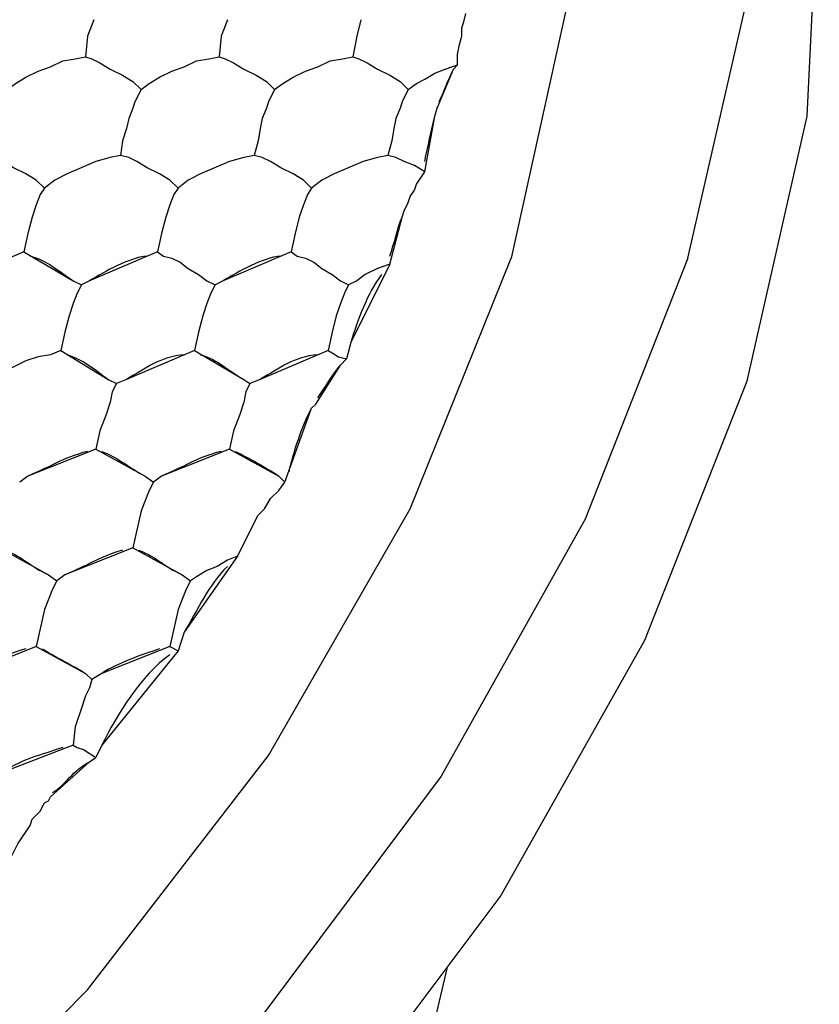
# Model space of a CAD drawing. Units: inches. Extents: x 371 to 678, y -8 to 213.
# Drawn here: x 551 to 559, y 71 to 81 of the extents above; entities that cross this region are included whole.
import ezdxf

# ---------------------------------------------------------------- set-up
doc = ezdxf.new("R2010")
doc.units = ezdxf.units.IN
doc.header["$MEASUREMENT"] = 0
doc.layers.add('PDF_几何图形', color=7, linetype='Continuous')

msp = doc.modelspace()

# ---------------------------------------------------------------- linework, layer by layer
at = {"layer": 'PDF_几何图形'}
for p, q in [((558.122, 78.573), (557.064, 75.885)), ((552.492, 75.969), (552.407, 75.588)), ((551.497, 74.953), (551.412, 74.572)), ((552.873, 74.953), (552.788, 74.572)), ((552.788, 74.572), (552.873, 74.53))]:
    msp.add_line(p, q, dxfattribs=at)
for points in [[(555.772, 88.331), (556.598, 86.108), (556.979, 83.695), (556.873, 81.155), (556.302, 78.573)], [(558.736, 77.324), (559.35, 80.033), (559.477, 82.658), (559.159, 85.198), (558.376, 87.569), (558.164, 87.971)], [(558.122, 78.573), (558.736, 81.261), (558.884, 83.907), (558.545, 86.426)], [(552.005, 81.028), (551.941, 80.859), (551.92, 80.647)], [(553.381, 81.028), (553.317, 80.859), (553.296, 80.647)], [(554.756, 81.028), (554.714, 80.859), (554.672, 80.647)], [(555.751, 80.562), (555.751, 80.668), (555.772, 80.774), (555.794, 80.859), (555.794, 80.943), (555.815, 81.007), (555.836, 81.092)], [(551.116, 80.308), (551.2, 80.372), (551.306, 80.435), (551.433, 80.499), (551.56, 80.541), (551.687, 80.605), (551.814, 80.626), (551.92, 80.647)], [(551.92, 80.647), (551.984, 80.626), (552.068, 80.584), (552.174, 80.52), (552.301, 80.457), (552.407, 80.393), (552.492, 80.308)], [(552.492, 80.308), (552.576, 80.372), (552.682, 80.435), (552.809, 80.499), (552.936, 80.541), (553.063, 80.605), (553.19, 80.626), (553.296, 80.647)], [(553.296, 80.647), (553.359, 80.626), (553.444, 80.584), (553.55, 80.52), (553.677, 80.457), (553.783, 80.393), (553.867, 80.308)], [(553.867, 80.308), (553.952, 80.372), (554.058, 80.435), (554.185, 80.499), (554.312, 80.541), (554.439, 80.605), (554.566, 80.626), (554.672, 80.647)], [(554.672, 80.647), (554.735, 80.626), (554.82, 80.584), (554.926, 80.52), (555.053, 80.457), (555.159, 80.393), (555.243, 80.308)], [(555.243, 80.308), (555.328, 80.372), (555.413, 80.414), (555.518, 80.478), (555.624, 80.52), (555.751, 80.562)], [(555.54, 80.118), (555.709, 80.52), (555.751, 80.562)], [(552.492, 80.308), (552.428, 80.181), (552.407, 80.118), (552.365, 80.012)], [(553.867, 80.308), (553.804, 80.181), (553.783, 80.118), (553.74, 80.012)], [(555.243, 80.308), (555.18, 80.181), (555.159, 80.118), (555.116, 80.012)], [(555.413, 79.462), (555.518, 80.033), (555.54, 80.118)], [(552.365, 80.012), (552.343, 79.906), (552.301, 79.779), (552.28, 79.631)], [(553.74, 80.012), (553.719, 79.906), (553.698, 79.779), (553.656, 79.631)], [(555.116, 80.012), (555.095, 79.906), (555.074, 79.779), (555.032, 79.631)], [(551.497, 79.292), (551.412, 79.377), (551.306, 79.441), (551.179, 79.504), (551.073, 79.568), (550.989, 79.61), (550.904, 79.631)], [(552.28, 79.631), (552.174, 79.61), (552.026, 79.568), (551.73, 79.441), (551.603, 79.377), (551.497, 79.292)], [(552.873, 79.292), (552.788, 79.377), (552.682, 79.441), (552.555, 79.504), (552.449, 79.568), (552.365, 79.61), (552.28, 79.631)], [(553.656, 79.631), (553.55, 79.61), (553.402, 79.568), (553.105, 79.441), (552.978, 79.377), (552.873, 79.292)], [(554.248, 79.292), (554.164, 79.377), (554.058, 79.441), (553.931, 79.504), (553.825, 79.568), (553.74, 79.61), (553.656, 79.631)], [(555.032, 79.631), (554.926, 79.61), (554.778, 79.568), (554.481, 79.441), (554.354, 79.377), (554.248, 79.292)], [(555.413, 79.462), (555.307, 79.525), (555.201, 79.568), (555.116, 79.61), (555.032, 79.631)], [(555.201, 79.06), (555.243, 79.144), (555.264, 79.208), (555.307, 79.271), (555.328, 79.335), (555.413, 79.462)], [(551.497, 79.292), (551.454, 79.229), (551.412, 79.123), (551.37, 78.996)], [(552.873, 79.292), (552.83, 79.229), (552.788, 79.123), (552.746, 78.996)], [(554.248, 79.292), (554.206, 79.229), (554.164, 79.123), (554.121, 78.996)], [(551.37, 78.996), (551.327, 78.827), (551.285, 78.636)], [(552.746, 78.996), (552.703, 78.827), (552.661, 78.636)], [(554.121, 78.996), (554.079, 78.827), (554.037, 78.636)], [(555.053, 78.509), (555.18, 78.996), (555.201, 79.06)], [(551.285, 78.636), (550.587, 78.34), (550.502, 78.298)], [(551.285, 78.636), (551.793, 78.34), (551.878, 78.298)], [(552.661, 78.636), (551.962, 78.34), (551.878, 78.298)], [(552.661, 78.636), (552.724, 78.594), (552.809, 78.573), (552.894, 78.53), (552.978, 78.467), (553.084, 78.403), (553.169, 78.34), (553.254, 78.298)], [(554.037, 78.636), (553.338, 78.34), (553.254, 78.298)], [(554.037, 78.636), (554.1, 78.594), (554.185, 78.573), (554.27, 78.53), (554.354, 78.467), (554.46, 78.403), (554.545, 78.34), (554.629, 78.298)], [(515.979, 68.815), (517.249, 66.762), (518.942, 65.005), (521.017, 63.523), (523.409, 62.401), (526.097, 61.639), (528.997, 61.258), (532.045, 61.258), (535.177, 61.639), (538.331, 62.401), (541.443, 63.523), (544.406, 65.005), (547.2, 66.762), (549.719, 68.794), (551.941, 71.037), (553.804, 73.45), (555.264, 75.99), (556.302, 78.573)], [(555.053, 78.509), (554.651, 77.705), (554.608, 77.536)], [(555.053, 78.509), (554.926, 78.467), (554.799, 78.403), (554.714, 78.34), (554.629, 78.298)], [(551.878, 78.298), (551.835, 78.213), (551.793, 78.107), (551.751, 77.98)], [(553.254, 78.298), (553.211, 78.213), (553.169, 78.107), (553.127, 77.98)], [(554.629, 78.298), (554.587, 78.213), (554.545, 78.107), (554.502, 77.98)], [(551.751, 77.98), (551.708, 77.811), (551.666, 77.62)], [(553.127, 77.98), (553.084, 77.811), (553.042, 77.62)], [(554.502, 77.98), (554.46, 77.811), (554.418, 77.62)], [(551.666, 77.62), (551.56, 77.578), (551.433, 77.557), (551.306, 77.514), (551.052, 77.387), (550.968, 77.324), (550.862, 77.282)], [(551.666, 77.62), (552.153, 77.324), (552.238, 77.282)], [(553.042, 77.62), (552.343, 77.324), (552.238, 77.282)], [(553.042, 77.62), (553.55, 77.324), (553.613, 77.282)], [(554.418, 77.62), (553.719, 77.324), (553.613, 77.282)], [(554.418, 77.62), (554.46, 77.599), (554.524, 77.557), (554.608, 77.536)], [(554.291, 77.07), (554.545, 77.472), (554.608, 77.536)], [(558.736, 77.324), (557.677, 74.636), (556.196, 72.011), (554.291, 69.471), (552.047, 67.1), (549.465, 64.941), (546.628, 63.036), (543.602, 61.407), (540.405, 60.115), (537.146, 59.163), (533.865, 58.591), (530.626, 58.401), (527.515, 58.591), (524.594, 59.163), (521.906, 60.115), (519.535, 61.407), (517.482, 63.036), (515.831, 64.941), (514.794, 66.698)], [(552.238, 77.282), (552.195, 77.197), (552.174, 77.091), (552.132, 76.964)], [(553.613, 77.282), (553.571, 77.197), (553.55, 77.091), (553.508, 76.964)], [(553.973, 76.266), (554.248, 77.028), (554.291, 77.07)], [(552.132, 76.964), (552.068, 76.795), (552.026, 76.604)], [(553.508, 76.964), (553.444, 76.795), (553.402, 76.604)], [(552.026, 76.604), (551.327, 76.329), (551.243, 76.266)], [(552.026, 76.604), (552.534, 76.329), (552.619, 76.266)], [(553.402, 76.604), (552.703, 76.329), (552.619, 76.266)], [(553.402, 76.604), (553.91, 76.329), (553.973, 76.266)], [(552.619, 76.266), (552.576, 76.181), (552.492, 75.969)], [(553.762, 75.99), (553.825, 76.096), (553.91, 76.181), (553.973, 76.266)], [(553.486, 75.504), (553.698, 75.927), (553.762, 75.99)], [(557.064, 75.885), (555.582, 73.239), (553.698, 70.72), (551.433, 68.349), (548.872, 66.169), (546.036, 64.264), (542.988, 62.655), (539.792, 61.364), (536.532, 60.412), (533.251, 59.84), (530.034, 59.65), (526.922, 59.84)], [(551.031, 75.588), (551.539, 75.313), (551.624, 75.25)], [(552.407, 75.588), (551.708, 75.313), (551.624, 75.25)], [(552.407, 75.588), (552.915, 75.313), (553, 75.25)], [(553.486, 75.504), (552.936, 74.72), (552.873, 74.53)], [(553.486, 75.504), (553.381, 75.461), (553.275, 75.398), (553.169, 75.355), (553.063, 75.292), (553, 75.25)], [(551.624, 75.25), (551.581, 75.165), (551.497, 74.953)], [(553, 75.25), (552.957, 75.165), (552.873, 74.953)], [(551.412, 74.572), (550.714, 74.297), (550.608, 74.234)], [(551.412, 74.572), (551.92, 74.297), (551.984, 74.234)], [(552.788, 74.572), (552.089, 74.297), (551.984, 74.234)], [(552.873, 74.53), (552.089, 73.556), (552.026, 73.429)], [(551.984, 74.234), (551.962, 74.149), (551.92, 74.064), (551.878, 73.937)], [(551.878, 73.937), (551.814, 73.747), (551.793, 73.556)], [(551.793, 73.556), (551.073, 73.281), (550.989, 73.218)], [(551.793, 73.556), (551.835, 73.535), (551.899, 73.514), (552.026, 73.429)], [(551.56, 73.027), (551.962, 73.387), (552.026, 73.429)], [(551.137, 72.371), (551.222, 72.54), (551.349, 72.731), (551.37, 72.794), (551.454, 72.879), (551.497, 72.964), (551.539, 72.985), (551.56, 73.027)], [(555.645, 71.27), (555.434, 70.381), (555.264, 69.704)]]:
    msp.add_lwpolyline(points, dxfattribs=at)
for points in [[(555.561, 80.181), (555.614, 80.294), (555.656, 80.409), (555.709, 80.52)], [(555.413, 79.568), (555.444, 79.724), (555.484, 79.878), (555.518, 80.033)], [(555.053, 78.594), (555.101, 78.729), (555.128, 78.859), (555.18, 78.996)], [(551.349, 78.594), (551.514, 78.554), (551.649, 78.438), (551.793, 78.34)], [(552.555, 78.594), (552.36, 78.573), (552.131, 78.439), (551.962, 78.34)], [(553.931, 78.594), (553.736, 78.573), (553.507, 78.439), (553.338, 78.34)], [(554.968, 78.403), (554.818, 78.201), (554.729, 77.946), (554.651, 77.705)], [(551.73, 77.578), (551.89, 77.532), (552.022, 77.423), (552.153, 77.324)], [(552.936, 77.578), (552.694, 77.557), (552.543, 77.441), (552.343, 77.324)], [(553.105, 77.578), (553.288, 77.527), (553.396, 77.406), (553.55, 77.324)], [(554.312, 77.578), (554.07, 77.557), (553.919, 77.441), (553.719, 77.324)], [(554.312, 77.133), (554.389, 77.245), (554.461, 77.366), (554.545, 77.472)], [(554.016, 76.371), (554.066, 76.586), (554.145, 76.832), (554.248, 77.028)], [(551.941, 76.583), (551.67, 76.513), (551.567, 76.423), (551.327, 76.329)], [(552.089, 76.583), (552.28, 76.505), (552.376, 76.41), (552.534, 76.329)], [(553.317, 76.583), (553.046, 76.513), (552.943, 76.423), (552.703, 76.329)], [(553.465, 76.583), (553.618, 76.505), (553.768, 76.424), (553.91, 76.329)], [(551.095, 75.567), (551.292, 75.486), (551.349, 75.396), (551.539, 75.313)], [(552.301, 75.567), (552.047, 75.486), (551.937, 75.406), (551.708, 75.313)], [(552.47, 75.567), (552.668, 75.486), (552.725, 75.396), (552.915, 75.313)], [(553.381, 75.398), (553.186, 75.207), (553.077, 74.951), (552.936, 74.72)], [(551.306, 74.551), (551.116, 74.495), (550.882, 74.401), (550.714, 74.297)], [(551.476, 74.551), (551.609, 74.463), (551.785, 74.383), (551.92, 74.297)], [(552.682, 74.551), (552.48, 74.477), (552.272, 74.415), (552.089, 74.297)], [(552.788, 74.488), (552.496, 74.279), (552.245, 73.873), (552.089, 73.556)], [(551.687, 73.535), (551.454, 73.451), (551.285, 73.426), (551.073, 73.281)], [(551.581, 73.069), (551.713, 73.142), (551.791, 73.302), (551.962, 73.387)]]:
    msp.add_open_spline(points, degree=3, dxfattribs=at)

doc.saveas('drawing.dxf')
